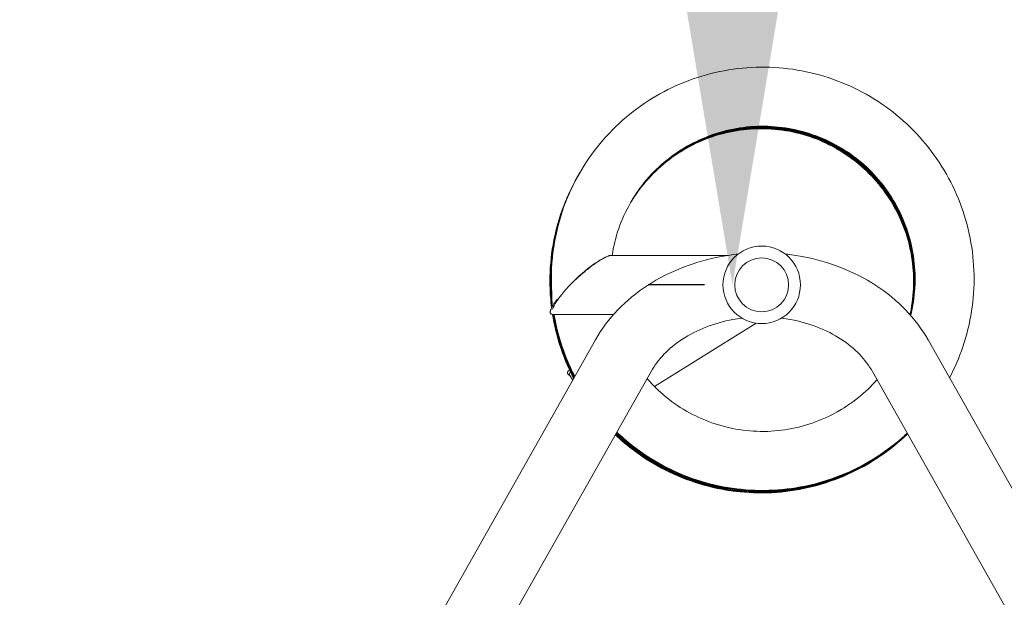
# Model space of a CAD drawing. Units: millimetres. Extents: x -6360 to 5017, y -4031 to 4807.
# Drawn here: x -2877 to -2292, y 1490 to 1833 of the extents above; entities that cross this region are included whole.
import ezdxf

# ---------------------------------------------------------------- set-up
doc = ezdxf.new("R2010")
doc.units = ezdxf.units.MM
doc.header["$LTSCALE"] = 20
doc.layers.add('2d', color=230, linetype='Continuous')
doc.layers.add('CSA-I-Dim', color=100, linetype='Continuous')
doc.styles.add('Arial', font='arial.ttf', dxfattribs={"height": 175})
doc.dimstyles.new('KOMPAN_Inc_Footprint', dxfattribs={"dimscale": 50, "dimtxt": 175, "dimasz": 3.5, "dimexe": 1, "dimexo": 1, "dimgap": 1, "dimtad": 1, "dimdec": 0, "dimlfac": 0.03937, "dimrnd": 1, "dimdsep": 46, "dimlunit": 4, "dimtxsty": 'Arial', "dimcen": 75, "dimadec": 0, "dimazin": 0, "dimtfac": 1, "dimtdec": 0, "dimtix": 1, "dimtmove": 0, "dimatfit": 2, "dimfxl": 1, "dimtolj": 1, "dimtzin": 0, "dimarcsym": 0})

# ---------------------------------------------------------------- blocks, each defined once
blk = doc.blocks.new('*D3')
at = {"layer": 'CSA-I-Dim', "color": 0, "lineweight": -2, "transparency": 16777216}
for p, q in [((-2486.17, 3505.15), (-2503.53, 3505.15)), ((-2453.53, 1850.15), (-2453.53, 3330.15)), ((-2470.17, 1675.15), (-2503.53, 1675.15))]:
    blk.add_line(p, q, dxfattribs=at)
at = {"layer": 'CSA-I-Dim', "color": 0, "transparency": 16777216}
for points in [[(-2482.69, 3330.15), (-2424.36, 3330.15), (-2453.53, 3505.15)], [(-2482.69, 1850.15), (-2424.36, 1850.15), (-2453.53, 1675.15)]]:
    blk.add_solid(points, dxfattribs=at)
at = {"layer": 'CSA-I-Dim', "color": 0, "transparency": 16777216, "insert": (-2615.68, 2590.15), "char_height": 175, "attachment_point": 5, "rotation": 90, "style": 'Arial'}
blk.add_mtext("\\A1;6' [183cm]", dxfattribs=at)

msp = doc.modelspace()

# ---------------------------------------------------------------- linework, layer by layer
at = {"layer": '2d', "lineweight": 0}
for p, q in [((-2525.38, 1692.65), (-2456.08, 1692.65)), ((-2560.96, 1675.23), (-2560.57, 1662.09)), ((-2560.38, 1657.65), (-2523.99, 1657.65)), ((-2499.78, 1614.76), (-2439.55, 1652.4)), ((-2715.72, 1322.51), (-2534.93, 1642.43)), ((-2337.41, 1642.43), (-2156.62, 1322.51)), ((-2682.64, 1303.82), (-2501.85, 1623.73)), ((-2550.78, 1624.17), (-2550.21, 1624.52)), ((-2548.35, 1618.68), (-2550.09, 1621.32)), ((-2370.49, 1623.73), (-2189.7, 1303.82))]:
    msp.add_line(p, q, dxfattribs=at)
for radius in [23, 16]:
    msp.add_circle((-2436.17, 1675.15), radius, dxfattribs=at)
for centre, major_axis, ratio, start_param, end_param in [((-2543.44, 1674.67), (16.72, 16.12), 0.210553, 1.228079, 2.791535), ((-2527.42, 1618.69), (22.95, -3.61), 0.211029, 2.918518, 3.32472), ((-2535.47, 1630.94), (-14.62, -9.62), 0.43776, 6.276749, 6.283185)]:
    msp.add_ellipse(centre, major_axis=major_axis, ratio=ratio, start_param=start_param, end_param=end_param, dxfattribs=at)
for points, knots in [([(-2324.72, 1619.97), (-2321.59, 1625.88), (-2318.93, 1632.03), (-2314.45, 1645.23), (-2312.71, 1652.31), (-2310.48, 1666.66), (-2309.99, 1673.93), (-2310.27, 1688.44), (-2311.04, 1695.69), (-2313.81, 1709.94), (-2315.82, 1716.94), (-2321.02, 1730.49), (-2324.2, 1737.05), (-2331.66, 1749.5), (-2335.93, 1755.4), (-2345.42, 1766.38), (-2350.64, 1771.46), (-2361.88, 1780.64), (-2367.9, 1784.74), (-2380.56, 1791.84), (-2387.2, 1794.83), (-2400.89, 1799.64), (-2407.94, 1801.45), (-2422.26, 1803.82), (-2429.52, 1804.39), (-2444.02, 1804.25), (-2451.27, 1803.55), (-2465.54, 1800.92), (-2472.55, 1798.98), (-2486.15, 1793.92), (-2492.73, 1790.8), (-2505.24, 1783.47), (-2511.18, 1779.26), (-2522.25, 1769.88), (-2527.37, 1764.71), (-2536.65, 1753.56), (-2540.8, 1747.58), (-2548.01, 1735), (-2551.07, 1728.39), (-2556.01, 1714.75), (-2557.88, 1707.72), (-2560.6, 1692.22), (-2561.21, 1683.71), (-2560.96, 1675.23)], [33.488949, 33.488949, 33.488949, 33.488949, 33.648638, 33.648638, 33.822108, 33.822108, 33.995576, 33.995576, 34.169042, 34.169042, 34.342506, 34.342506, 34.515966, 34.515966, 34.689424, 34.689424, 34.862877, 34.862877, 35.036327, 35.036327, 35.209773, 35.209773, 35.383214, 35.383214, 35.556652, 35.556652, 35.730086, 35.730086, 35.903516, 35.903516, 36.076944, 36.076944, 36.25037, 36.25037, 36.423793, 36.423793, 36.597216, 36.597216, 36.770638, 36.770638, 36.944061, 36.944061, 37.146953, 37.146953, 37.146953, 37.146953]), ([(-2347.76, 1656.99), (-2347.11, 1659.64), (-2346.57, 1662.33), (-2344.46, 1676.07), (-2344.83, 1687.42), (-2349.64, 1709.22), (-2354.09, 1719.67), (-2366.46, 1738.25), (-2374.38, 1746.39), (-2392.63, 1759.24), (-2402.95, 1763.96), (-2424.61, 1769.34), (-2435.94, 1770.01), (-2458.08, 1767.19), (-2468.88, 1763.72), (-2488.5, 1753.09), (-2497.31, 1745.94), (-2511.75, 1728.93), (-2517.37, 1719.08), (-2522.82, 1703.37), (-2524.14, 1698.05), (-2524.97, 1692.65)], [33.733421, 33.733421, 33.733421, 33.733421, 33.824, 33.824, 34.19391, 34.19391, 34.563835, 34.563835, 34.933785, 34.933785, 35.303762, 35.303762, 35.673769, 35.673769, 36.043801, 36.043801, 36.413854, 36.413854, 36.783917, 36.783917, 36.965179, 36.965179, 36.965179, 36.965179]), ([(-2348.18, 1657.47), (-2347.95, 1658.5), (-2347.74, 1659.54), (-2345.49, 1671.56), (-2345.49, 1682.92), (-2349.59, 1704.87), (-2353.69, 1715.46), (-2365.45, 1734.44), (-2373.1, 1742.83), (-2390.92, 1756.27), (-2401.08, 1761.33), (-2422.55, 1767.42), (-2433.85, 1768.45), (-2456.07, 1766.36), (-2466.98, 1763.24), (-2486.93, 1753.26), (-2495.97, 1746.4), (-2507.43, 1733.77), (-2510.96, 1729), (-2514, 1723.94)], [2.340151, 2.340151, 2.340151, 2.340151, 2.375359, 2.375359, 2.745268, 2.745268, 3.115192, 3.115192, 3.485139, 3.485139, 3.855114, 3.855114, 4.225118, 4.225118, 4.595149, 4.595149, 4.9652, 4.9652, 5.160982, 5.160982, 5.160982, 5.160982]), ([(-2348.1, 1657.37), (-2347.79, 1658.73), (-2347.5, 1660.1), (-2345.27, 1672.46), (-2345.35, 1683.82), (-2349.59, 1705.74), (-2353.76, 1716.3), (-2365.64, 1735.21), (-2373.35, 1743.54), (-2391.26, 1756.87), (-2401.45, 1761.86), (-2422.96, 1767.81), (-2434.27, 1768.77), (-2456.47, 1766.54), (-2467.36, 1763.34), (-2487.25, 1753.23), (-2496.24, 1746.31), (-2507.53, 1733.71), (-2510.96, 1729.04), (-2513.92, 1724.1)], [8.61878, 8.61878, 8.61878, 8.61878, 8.665087, 8.665087, 9.034997, 9.034997, 9.404921, 9.404921, 9.774868, 9.774868, 10.144844, 10.144844, 10.514848, 10.514848, 10.884879, 10.884879, 11.254931, 11.254931, 11.446129, 11.446129, 11.446129, 11.446129]), ([(-2348.01, 1657.27), (-2347.62, 1658.96), (-2347.27, 1660.66), (-2345.06, 1673.36), (-2345.21, 1684.72), (-2349.6, 1706.61), (-2353.84, 1717.15), (-2365.84, 1735.97), (-2373.6, 1744.26), (-2391.6, 1757.47), (-2401.83, 1762.39), (-2423.37, 1768.2), (-2434.69, 1769.09), (-2456.88, 1766.71), (-2467.74, 1763.44), (-2487.57, 1753.2), (-2496.51, 1746.22), (-2507.62, 1733.65), (-2510.95, 1729.08), (-2513.83, 1724.25)], [14.897421, 14.897421, 14.897421, 14.897421, 14.954815, 14.954815, 15.324725, 15.324725, 15.69465, 15.69465, 16.064597, 16.064597, 16.434573, 16.434573, 16.804578, 16.804578, 17.17461, 17.17461, 17.544661, 17.544661, 17.731276, 17.731276, 17.731276, 17.731276]), ([(-2347.93, 1657.17), (-2347.45, 1659.19), (-2347.04, 1661.21), (-2344.86, 1674.26), (-2345.08, 1685.62), (-2349.61, 1707.48), (-2353.92, 1717.99), (-2366.05, 1736.74), (-2373.86, 1744.97), (-2391.94, 1758.06), (-2402.2, 1762.92), (-2423.79, 1768.58), (-2435.11, 1769.4), (-2457.28, 1766.87), (-2468.12, 1763.54), (-2487.88, 1753.16), (-2496.78, 1746.13), (-2507.72, 1733.59), (-2510.94, 1729.12), (-2513.74, 1724.4)], [21.176076, 21.176076, 21.176076, 21.176076, 21.244543, 21.244543, 21.614453, 21.614453, 21.984378, 21.984378, 22.354326, 22.354326, 22.724303, 22.724303, 23.094308, 23.094308, 23.46434, 23.46434, 23.834392, 23.834392, 24.016423, 24.016423, 24.016423, 24.016423]), ([(-2347.85, 1657.08), (-2347.28, 1659.41), (-2346.8, 1661.77), (-2344.66, 1675.17), (-2344.95, 1686.52), (-2349.63, 1708.35), (-2354, 1718.83), (-2366.25, 1737.5), (-2374.12, 1745.68), (-2392.28, 1758.65), (-2402.58, 1763.44), (-2424.2, 1768.97), (-2435.52, 1769.7), (-2457.68, 1767.04), (-2468.5, 1763.63), (-2488.19, 1753.13), (-2497.05, 1746.04), (-2507.81, 1733.52), (-2510.93, 1729.16), (-2513.65, 1724.55)], [27.454742, 27.454742, 27.454742, 27.454742, 27.534271, 27.534271, 27.904181, 27.904181, 28.274107, 28.274107, 28.644056, 28.644056, 29.014032, 29.014032, 29.384039, 29.384039, 29.754071, 29.754071, 30.124123, 30.124123, 30.30157, 30.30157, 30.30157, 30.30157]), ([(-2544.03, 1741.94), (-2545.94, 1738.7), (-2547.7, 1735.38), (-2552.41, 1725.43), (-2554.95, 1718.6), (-2558.8, 1704.62), (-2560.11, 1697.46), (-2561.49, 1683.02), (-2561.55, 1675.74), (-2560.89, 1667.32), (-2560.78, 1666.13), (-2560.66, 1664.95)], [24.0191934, 24.0191934, 24.0191934, 24.0191934, 24.1090889, 24.1090889, 24.2825113, 24.2825113, 24.4559345, 24.4559345, 24.6293591, 24.6293591, 24.6578729, 24.6578729, 24.6578729, 24.6578729]), ([(-2543.87, 1742.22), (-2544.94, 1740.4), (-2545.97, 1738.55), (-2550.3, 1730.25), (-2553.1, 1723.53), (-2557.49, 1709.71), (-2559.09, 1702.61), (-2561.03, 1688.23), (-2561.38, 1680.96), (-2561.02, 1671.83), (-2560.91, 1669.96), (-2560.75, 1668.08)], [30.3026212, 30.3026212, 30.3026212, 30.3026212, 30.3531524, 30.3531524, 30.5265748, 30.5265748, 30.6999978, 30.6999978, 30.873422, 30.873422, 30.9183947, 30.9183947, 30.9183947, 30.9183947]), ([(-2544.57, 1741.03), (-2545.28, 1739.81), (-2545.98, 1738.58), (-2550.12, 1730.97), (-2553.04, 1724.3), (-2557.66, 1710.55), (-2559.38, 1703.48), (-2561.57, 1689.14), (-2562.04, 1681.87), (-2561.78, 1670.23), (-2561.45, 1665.84), (-2560.89, 1661.48)], [5.169642, 5.169642, 5.169642, 5.169642, 5.2034758, 5.2034758, 5.3768982, 5.3768982, 5.5503211, 5.5503211, 5.7237452, 5.7237452, 5.8287974, 5.8287974, 5.8287974, 5.8287974]), ([(-2544.34, 1741.42), (-2547.93, 1735.34), (-2551, 1728.95), (-2556.1, 1715.57), (-2558.09, 1708.57), (-2560.83, 1694.33), (-2561.59, 1687.09), (-2561.81, 1673.82), (-2561.48, 1667.79), (-2560.72, 1661.82)], [11.452017, 11.452017, 11.452017, 11.452017, 11.6209618, 11.6209618, 11.7943845, 11.7943845, 11.9678082, 11.9678082, 12.1117242, 12.1117242, 12.1117242, 12.1117242]), ([(-2544.17, 1741.71), (-2546.92, 1737.04), (-2549.37, 1732.19), (-2554.34, 1720.53), (-2556.61, 1713.61), (-2559.91, 1699.49), (-2560.95, 1692.28), (-2561.76, 1677.8), (-2561.54, 1670.52), (-2560.65, 1663.04), (-2560.62, 1662.76), (-2560.58, 1662.48)], [17.7353476, 17.7353476, 17.7353476, 17.7353476, 17.8650253, 17.8650253, 18.0384479, 18.0384479, 18.2118713, 18.2118713, 18.3852964, 18.3852964, 18.3920807, 18.3920807, 18.3920807, 18.3920807]), ([(-2541.01, 1683.4), (-2539.35, 1684.77), (-2537.71, 1686.04), (-2534.62, 1688.23), (-2533.15, 1689.18), (-2531.79, 1689.95)], [-73.186585, -73.186585, -73.186585, -73.186585, -65.539747, -65.539747, -58.147047, -58.147047, -58.147047, -58.147047]), ([(-2534.93, 1642.43), (-2531.29, 1648.87), (-2526.77, 1654.87), (-2516.31, 1665.72), (-2510.38, 1670.58), (-2497.45, 1679.01), (-2490.45, 1682.57), (-2475.76, 1688.32), (-2468.06, 1690.5), (-2456.86, 1692.57), (-2453.51, 1693.05), (-2450.15, 1693.41)], [3.560472, 3.560472, 3.560472, 3.560472, 3.790855, 3.790855, 4.021239, 4.021239, 4.251622, 4.251622, 4.482006, 4.482006, 4.578873, 4.578873, 4.578873, 4.578873]), ([(-2422.19, 1693.41), (-2418.82, 1693.05), (-2415.48, 1692.57), (-2404.28, 1690.5), (-2396.58, 1688.32), (-2381.88, 1682.57), (-2374.89, 1679.01), (-2361.96, 1670.58), (-2356.03, 1665.72), (-2345.57, 1654.87), (-2341.05, 1648.87), (-2337.41, 1642.43)], [4.845905, 4.845905, 4.845905, 4.845905, 4.942772, 4.942772, 5.173156, 5.173156, 5.403539, 5.403539, 5.633923, 5.633923, 5.864306, 5.864306, 5.864306, 5.864306]), ([(-2560.34, 1657.65), (-2560.09, 1656.1), (-2559.82, 1654.56), (-2558.1, 1645.9), (-2556.07, 1638.91), (-2551.8, 1627.88), (-2549.92, 1623.7), (-2547.81, 1619.64)], [5.8596998, 5.8596998, 5.8596998, 5.8596998, 5.8971711, 5.8971711, 6.0705995, 6.0705995, 6.1800398, 6.1800398, 6.1800398, 6.1800398]), ([(-2560.11, 1657.65), (-2558.98, 1650.66), (-2557.25, 1643.76), (-2552.94, 1631.19), (-2550.49, 1625.46), (-2547.63, 1619.95)], [12.1453387, 12.1453387, 12.1453387, 12.1453387, 12.3146615, 12.3146615, 12.4631701, 12.4631701, 12.4631701, 12.4631701]), ([(-2559.88, 1657.65), (-2559.02, 1652.38), (-2557.81, 1647.16), (-2554.2, 1635.09), (-2551.51, 1628.33), (-2548, 1621.31), (-2547.73, 1620.78), (-2547.46, 1620.26)], [18.4309789, 18.4309789, 18.4309789, 18.4309789, 18.5587236, 18.5587236, 18.7321535, 18.7321535, 18.7462998, 18.7462998, 18.7462998, 18.7462998]), ([(-2559.65, 1657.65), (-2559.06, 1654.09), (-2558.31, 1650.56), (-2555.61, 1640.05), (-2553.19, 1633.18), (-2549.28, 1624.55), (-2548.31, 1622.54), (-2547.28, 1620.57)], [24.7166199, 24.7166199, 24.7166199, 24.7166199, 24.8027858, 24.8027858, 24.9762151, 24.9762151, 25.0294282, 25.0294282, 25.0294282, 25.0294282]), ([(-2559.43, 1657.65), (-2559.11, 1655.81), (-2558.76, 1653.98), (-2556.84, 1645.06), (-2554.69, 1638.11), (-2550.5, 1627.81), (-2548.88, 1624.31), (-2547.11, 1620.88)], [31.0022617, 31.0022617, 31.0022617, 31.0022617, 31.0468482, 31.0468482, 31.2202768, 31.2202768, 31.3125571, 31.3125571, 31.3125571, 31.3125571]), ([(-2501.85, 1623.73), (-2499.86, 1627.24), (-2497.3, 1630.68), (-2491.05, 1637.18), (-2487.35, 1640.23), (-2478.98, 1645.69), (-2474.3, 1648.09), (-2464.23, 1652.03), (-2458.84, 1653.56), (-2451.52, 1654.91), (-2449.76, 1655.19), (-2447.98, 1655.41)], [3.5604717, 3.5604717, 3.5604717, 3.5604717, 3.7908551, 3.7908551, 4.0212386, 4.0212386, 4.2516221, 4.2516221, 4.4820055, 4.4820055, 4.5541948, 4.5541948, 4.5541948, 4.5541948]), ([(-2424.36, 1655.41), (-2422.58, 1655.19), (-2420.82, 1654.91), (-2413.49, 1653.56), (-2408.11, 1652.03), (-2398.04, 1648.09), (-2393.36, 1645.69), (-2384.99, 1640.23), (-2381.29, 1637.18), (-2375.04, 1630.68), (-2372.48, 1627.24), (-2370.49, 1623.73)], [4.8705831, 4.8705831, 4.8705831, 4.8705831, 4.9427724, 4.9427724, 5.1731559, 5.1731559, 5.4035394, 5.4035394, 5.6339228, 5.6339228, 5.8643063, 5.8643063, 5.8643063, 5.8643063]), ([(-2504.22, 1619.54), (-2503.07, 1618.21), (-2501.88, 1616.91), (-2492.89, 1607.64), (-2483.62, 1601.09), (-2463.33, 1591.77), (-2452.32, 1589.01), (-2430.03, 1587.66), (-2418.77, 1589.07), (-2397.49, 1595.87), (-2387.5, 1601.25), (-2374.83, 1611.48), (-2371.12, 1615.03), (-2367.74, 1618.87)], [31.546095, 31.546095, 31.546095, 31.546095, 31.604332, 31.604332, 31.974337, 31.974337, 32.344313, 32.344313, 32.714261, 32.714261, 33.084185, 33.084185, 33.253587, 33.253587, 33.253587, 33.253587]), ([(-2523.06, 1586.19), (-2519.49, 1582.79), (-2515.71, 1579.6), (-2505.95, 1572.3), (-2499.76, 1568.46), (-2486.81, 1561.91), (-2480.05, 1559.19), (-2466.17, 1554.97), (-2459.04, 1553.46), (-2444.63, 1551.7), (-2437.35, 1551.44), (-2422.86, 1552.19), (-2415.64, 1553.2), (-2401.49, 1556.44), (-2394.56, 1558.67), (-2381.18, 1564.31), (-2374.73, 1567.7), (-2362.52, 1575.56), (-2356.76, 1580.02), (-2350.8, 1585.52), (-2350.18, 1586.11), (-2349.56, 1586.7)], [0.228872, 0.228872, 0.228872, 0.228872, 0.346845, 0.346845, 0.520288, 0.520288, 0.693736, 0.693736, 0.867188, 0.867188, 1.040643, 1.040643, 1.214102, 1.214102, 1.387564, 1.387564, 1.561029, 1.561029, 1.734497, 1.734497, 1.754866, 1.754866, 1.754866, 1.754866]), ([(-2522.89, 1586.5), (-2520.5, 1584.22), (-2518.02, 1582.04), (-2509.82, 1575.4), (-2503.78, 1571.32), (-2491.1, 1564.26), (-2484.45, 1561.29), (-2470.74, 1556.52), (-2463.68, 1554.74), (-2449.36, 1552.41), (-2442.09, 1551.87), (-2427.58, 1552.06), (-2420.33, 1552.78), (-2406.06, 1555.46), (-2399.05, 1557.42), (-2385.46, 1562.53), (-2378.88, 1565.67), (-2366.38, 1573.05), (-2360.44, 1577.28), (-2353.11, 1583.54), (-2351.33, 1585.13), (-2349.61, 1586.78)], [6.512009, 6.512009, 6.512009, 6.512009, 6.590904, 6.590904, 6.764347, 6.764347, 6.937793, 6.937793, 7.111244, 7.111244, 7.284699, 7.284699, 7.458157, 7.458157, 7.631619, 7.631619, 7.805083, 7.805083, 7.97855, 7.97855, 8.035545, 8.035545, 8.035545, 8.035545]), ([(-2522.72, 1586.8), (-2521.51, 1585.66), (-2520.28, 1584.53), (-2513.57, 1578.65), (-2507.7, 1574.34), (-2495.31, 1566.79), (-2488.78, 1563.56), (-2475.27, 1558.26), (-2468.28, 1556.2), (-2454.06, 1553.32), (-2446.82, 1552.5), (-2432.31, 1552.11), (-2425.04, 1552.55), (-2410.68, 1554.67), (-2403.59, 1556.36), (-2389.81, 1560.93), (-2383.12, 1563.81), (-2370.34, 1570.69), (-2364.24, 1574.69), (-2355.46, 1581.6), (-2352.5, 1584.17), (-2349.66, 1586.87)], [12.795146, 12.795146, 12.795146, 12.795146, 12.834964, 12.834964, 13.008405, 13.008405, 13.181851, 13.181851, 13.355301, 13.355301, 13.528755, 13.528755, 13.702212, 13.702212, 13.875673, 13.875673, 14.049137, 14.049137, 14.222603, 14.222603, 14.316225, 14.316225, 14.316225, 14.316225]), ([(-2522.54, 1587.11), (-2522.52, 1587.09), (-2522.5, 1587.07), (-2517.21, 1582.05), (-2511.52, 1577.52), (-2499.43, 1569.49), (-2493.03, 1566), (-2479.74, 1560.19), (-2472.84, 1557.85), (-2458.74, 1554.42), (-2451.54, 1553.31), (-2437.05, 1552.36), (-2429.77, 1552.51), (-2415.34, 1554.07), (-2408.19, 1555.48), (-2394.24, 1559.51), (-2387.44, 1562.13), (-2374.4, 1568.5), (-2368.16, 1572.25), (-2357.87, 1579.72), (-2353.67, 1583.21), (-2349.71, 1586.96)], [19.078284, 19.078284, 19.078284, 19.078284, 19.079024, 19.079024, 19.252464, 19.252464, 19.425909, 19.425909, 19.599358, 19.599358, 19.772811, 19.772811, 19.946268, 19.946268, 20.119728, 20.119728, 20.293191, 20.293191, 20.466657, 20.466657, 20.596906, 20.596906, 20.596906, 20.596906]), ([(-2522.37, 1587.42), (-2518.27, 1583.53), (-2513.91, 1579.91), (-2503.45, 1572.36), (-2497.19, 1568.62), (-2484.14, 1562.29), (-2477.33, 1559.69), (-2463.38, 1555.7), (-2456.23, 1554.32), (-2441.79, 1552.8), (-2434.51, 1552.67), (-2420.03, 1553.66), (-2412.83, 1554.79), (-2398.74, 1558.27), (-2391.84, 1560.62), (-2378.56, 1566.48), (-2372.17, 1569.98), (-2360.33, 1577.89), (-2354.84, 1582.26), (-2349.76, 1587.05)], [25.36142, 25.36142, 25.36142, 25.36142, 25.496523, 25.496523, 25.669967, 25.669967, 25.843415, 25.843415, 26.016867, 26.016867, 26.190323, 26.190323, 26.363782, 26.363782, 26.537245, 26.537245, 26.71071, 26.71071, 26.877589, 26.877589, 26.877589, 26.877589]), ([(-2522.19, 1587.73), (-2519.28, 1584.96), (-2516.24, 1582.33), (-2507.36, 1575.38), (-2501.26, 1571.41), (-2488.46, 1564.57), (-2481.77, 1561.7), (-2467.98, 1557.18), (-2460.89, 1555.51), (-2446.52, 1553.43), (-2439.25, 1553.01), (-2424.74, 1553.44), (-2417.5, 1554.28), (-2403.29, 1557.21), (-2396.3, 1559.29), (-2382.8, 1564.62), (-2376.28, 1567.88), (-2363.9, 1575.46), (-2358.04, 1579.79), (-2351.66, 1585.43), (-2350.73, 1586.27), (-2349.81, 1587.13)], [31.644557, 31.644557, 31.644557, 31.644557, 31.740583, 31.740583, 31.914026, 31.914026, 32.087473, 32.087473, 32.260924, 32.260924, 32.434379, 32.434379, 32.607837, 32.607837, 32.781299, 32.781299, 32.954764, 32.954764, 33.128231, 33.128231, 33.158274, 33.158274, 33.158274, 33.158274])]:
    msp.add_open_spline(points, degree=3, knots=knots, dxfattribs=at)
for points, weights in [([(-2546.46, 1678.41), (-2538.15, 1686.13), (-2529.22, 1692.65), (-2525.38, 1692.65)], [0.842912125495, 0.614304041832, 0.5, 0.5]), ([(-2560.38, 1657.65), (-2563.15, 1657.65), (-2561.61, 1661.36), (-2557.31, 1666.84)], [0.5, 0.5, 0.559393987756, 0.678181963268]), ([(-2550.18, 1624.46), (-2552.03, 1623.72), (-2551.91, 1622.58), (-2550, 1621.19)], [0.500931927608, 0.49595386567, 0.510919225661, 0.545828007583])]:
    msp.add_rational_spline(points, weights, degree=3, dxfattribs=at)

# ---------------------------------------------------------------- dimensions: what is measured, and where the dimension line sits
at = {"layer": 'CSA-I-Dim'}
dim = msp.add_linear_dim(base=(-2453.53, 3505.15), p1=(-2420.17, 1675.15), p2=(-2436.17, 3505.15), angle=90, dimstyle='KOMPAN_Inc_Footprint', dxfattribs=at)
dim.commit()
dim.dimension.update_dxf_attribs({"geometry": '*D3', "text_midpoint": (-2615.68, 2590.15)})

doc.saveas('drawing.dxf')
